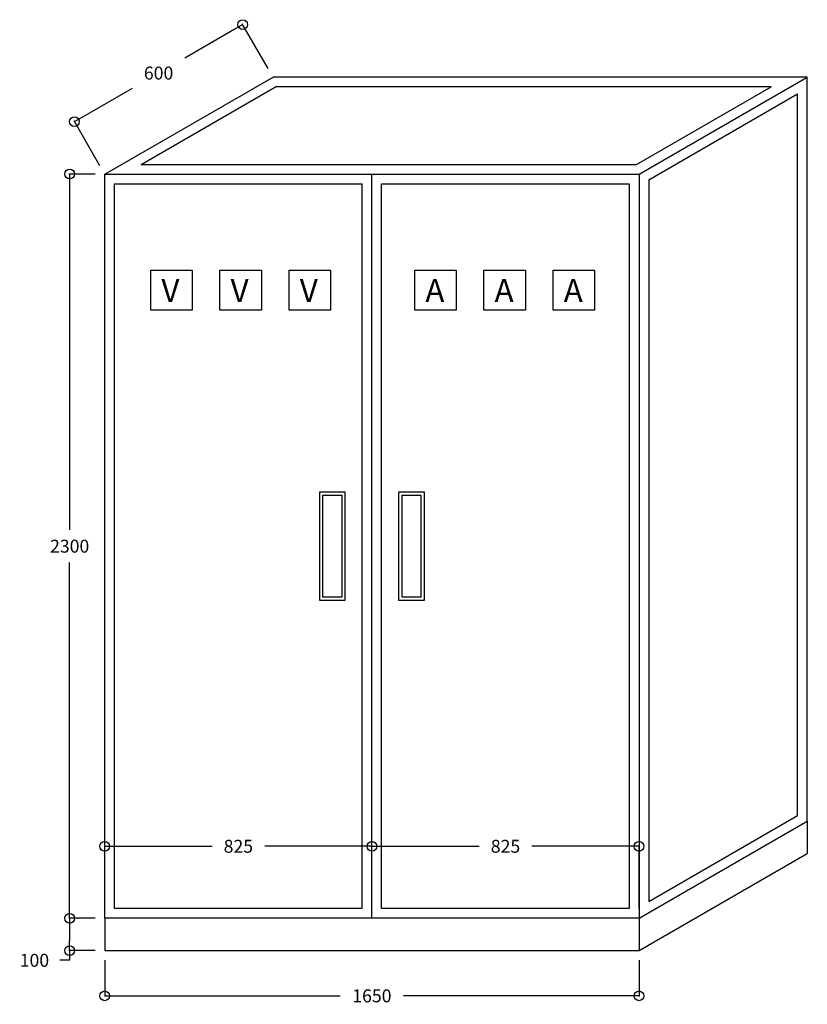
# Model space of a CAD drawing. Extents: x 6019 to 25859, y -5845 to -2827.
# Drawn here: x 7908 to 9124, y -4556 to -3034 of the extents above; entities that cross this region are included whole.
import ezdxf

# ---------------------------------------------------------------- set-up
doc = ezdxf.new("R2010")
doc.units = 0
doc.header["$LTSCALE"] = 4
doc.header["$MEASUREMENT"] = 0
doc.linetypes.add('ACAD_ISO07W100', pattern=[3.5, 0.5, -3])
doc.layers.get('0').update_dxf_attribs({"linetype": 'CONTINUOUS'})
doc.layers.get('Defpoints').update_dxf_attribs({"linetype": 'CONTINUOUS'})
doc.layers.add('LPROJETO', color=7, linetype='ACAD_ISO07W100')
doc.styles.add('QUADRO', font='romans.shx', dxfattribs={"height": 20})
doc.styles.add('ROMANS', font='ARIAL.TTF', dxfattribs={"height": 1.5})
doc.dimstyles.new('QUADRO', dxfattribs={"dimtxt": 2.5, "dimasz": 15, "dimexe": 1.25, "dimexo": 15, "dimgap": 15, "dimtad": 0, "dimtih": 1, "dimtoh": 1, "dimdec": 0, "dimlfac": 2, "dimdsep": 46, "dimtxsty": 'QUADRO', "dimblk": 'ORIGIN', "dimcen": 10, "dimclrd": 8, "dimclre": 8, "dimclrt": 1, "dimadec": 0, "dimazin": 0, "dimtfac": 1, "dimtdec": 0, "dimtmove": 0, "dimatfit": 3, "dimldrblk": 'ORIGIN', "dimfxl": 0, "dimtolj": 1, "dimtzin": 0, "dimarcsym": 0})

# ---------------------------------------------------------------- blocks, each defined once
blk = doc.blocks.new('_Origin')
at = {"color": 0, "lineweight": -2}
blk.add_line((0, 0), (-1, 0), dxfattribs=at)
blk.add_circle((0, 0), 0.5, dxfattribs=at)
blk = doc.blocks.new('*D59')
at = {"color": 8, "lineweight": -2, "ltscale": 10}
for p, q in [((8038.9, -4487.6), (8038.9, -4543.7)), ((8863.9, -4487.6), (8863.9, -4543.7)), ((8053.9, -4542.5), (8402.6, -4542.5)), ((8848.9, -4542.5), (8500.2, -4542.5))]:
    blk.add_line(p, q, dxfattribs=at)
at = {"layer": 'Defpoints', "color": 0, "ltscale": 10}
for p in [(8038.9, -4472.6), (8863.9, -4472.6), (8863.9, -4542.5)]:
    blk.add_point(p, dxfattribs=at)
at = {"color": 8, "lineweight": -2, "ltscale": 10, "xscale": 15, "yscale": 15, "zscale": 15, "rotation": 180}
blk.add_blockref('_Origin', (8038.9, -4542.5), dxfattribs=at)
at = {"color": 8, "lineweight": -2, "ltscale": 10, "xscale": 15, "yscale": 15, "zscale": 15}
blk.add_blockref('_Origin', (8863.9, -4542.5), dxfattribs=at)
at = {"color": 1, "ltscale": 10, "insert": (8451.4, -4542.5), "char_height": 20, "attachment_point": 5, "style": 'QUADRO'}
blk.add_mtext('\\A1;1650', dxfattribs=at)
blk = doc.blocks.new('*D60')
at = {"color": 8, "lineweight": -2, "ltscale": 10}
for p, q in [((8023.9, -3272.6), (7983.4, -3272.6)), ((7984.7, -3287.6), (7984.7, -3822.6)), ((7984.7, -4407.6), (7984.7, -3872.6)), ((8023.9, -4422.6), (7983.4, -4422.6))]:
    blk.add_line(p, q, dxfattribs=at)
at = {"layer": 'Defpoints', "color": 0, "ltscale": 10}
for p in [(7984.7, -3272.6), (8038.9, -3272.6), (8038.9, -4422.6)]:
    blk.add_point(p, dxfattribs=at)
at = {"color": 8, "lineweight": -2, "ltscale": 10, "xscale": 15, "yscale": 15, "zscale": 15}
for p, rotation in [((7984.7, -3272.6), 90), ((7984.7, -4422.6), 270)]:
    blk.add_blockref('_Origin', p, dxfattribs=dict(at, rotation=rotation))
at = {"color": 1, "ltscale": 10, "insert": (7984.7, -3847.6), "char_height": 20, "attachment_point": 5, "style": 'QUADRO'}
blk.add_mtext('\\A1;2300', dxfattribs=at)
blk = doc.blocks.new('*D61')
at = {"color": 8, "lineweight": -2, "ltscale": 10}
for p, q in [((8023.9, -4422.6), (7983.3, -4422.6)), ((7984.6, -4437.6), (7984.6, -4457.6)), ((8023.9, -4472.6), (7983.3, -4472.6)), ((7984.6, -4472.6), (7984.6, -4487.6)), ((7984.6, -4487.6), (7969.6, -4487.6))]:
    blk.add_line(p, q, dxfattribs=at)
at = {"layer": 'Defpoints', "color": 0, "ltscale": 10}
for p in [(8038.9, -4422.6), (7984.6, -4472.6), (8038.9, -4472.6)]:
    blk.add_point(p, dxfattribs=at)
at = {"color": 8, "lineweight": -2, "ltscale": 10, "xscale": 15, "yscale": 15, "zscale": 15}
for p, rotation in [((7984.6, -4422.6), 90), ((7984.6, -4472.6), 270)]:
    blk.add_blockref('_Origin', p, dxfattribs=dict(at, rotation=rotation))
at = {"color": 1, "ltscale": 10, "insert": (7930.3, -4487.6), "char_height": 20, "attachment_point": 5, "style": 'QUADRO'}
blk.add_mtext('\\A1;100', dxfattribs=at)
blk = doc.blocks.new('*D62')
at = {"color": 8, "lineweight": -2, "ltscale": 10}
for p, q in [((8291.2, -3109.6), (8251.3, -3040.4)), ((8238.9, -3049), (8162.3, -3093.3)), ((8005.1, -3184), (8081.8, -3139.7)), ((8031.4, -3259.6), (7991.5, -3190.4))]:
    blk.add_line(p, q, dxfattribs=at)
at = {"layer": 'Defpoints', "color": 0, "ltscale": 10}
for p in [(8251.9, -3041.5), (8298.7, -3122.6), (8038.9, -3272.6)]:
    blk.add_point(p, dxfattribs=at)
at = {"color": 8, "lineweight": -2, "ltscale": 10, "xscale": 15, "yscale": 15, "zscale": 15}
for p, rotation in [((8251.9, -3041.5), 29.99999999999998), ((7992.1, -3191.5), 210)]:
    blk.add_blockref('_Origin', p, dxfattribs=dict(at, rotation=rotation))
at = {"color": 1, "ltscale": 10, "insert": (8122, -3116.5), "char_height": 20, "attachment_point": 5, "style": 'QUADRO'}
blk.add_mtext('\\A1;600', dxfattribs=at)
blk = doc.blocks.new('*D63')
at = {"color": 8, "lineweight": -2, "ltscale": 10}
for p, q in [((8451.4, -4407.6), (8451.4, -4310.2)), ((8466.4, -4311.4), (8617, -4311.4)), ((8848.9, -4311.4), (8698.4, -4311.4)), ((8863.9, -4407.6), (8863.9, -4310.2))]:
    blk.add_line(p, q, dxfattribs=at)
at = {"layer": 'Defpoints', "color": 0, "ltscale": 10}
for p in [(8863.9, -4311.4), (8451.4, -4422.6), (8863.9, -4422.6)]:
    blk.add_point(p, dxfattribs=at)
at = {"color": 8, "lineweight": -2, "ltscale": 10, "xscale": 15, "yscale": 15, "zscale": 15, "rotation": 180}
blk.add_blockref('_Origin', (8451.4, -4311.4), dxfattribs=at)
at = {"color": 8, "lineweight": -2, "ltscale": 10, "xscale": 15, "yscale": 15, "zscale": 15}
blk.add_blockref('_Origin', (8863.9, -4311.4), dxfattribs=at)
at = {"color": 1, "ltscale": 10, "insert": (8657.7, -4311.4), "char_height": 20, "attachment_point": 5, "style": 'QUADRO'}
blk.add_mtext('\\A1;825', dxfattribs=at)
blk = doc.blocks.new('*D64')
at = {"color": 8, "lineweight": -2, "ltscale": 10}
for p, q in [((8038.9, -4407.6), (8038.9, -4310.2)), ((8053.9, -4311.4), (8204.5, -4311.4)), ((8436.4, -4311.4), (8285.9, -4311.4)), ((8451.4, -4407.6), (8451.4, -4310.2))]:
    blk.add_line(p, q, dxfattribs=at)
at = {"layer": 'Defpoints', "color": 0, "ltscale": 10}
for p in [(8038.9, -4311.4), (8038.9, -4422.6), (8451.4, -4422.6)]:
    blk.add_point(p, dxfattribs=at)
at = {"color": 8, "lineweight": -2, "ltscale": 10, "xscale": 15, "yscale": 15, "zscale": 15, "rotation": 180}
blk.add_blockref('_Origin', (8038.9, -4311.4), dxfattribs=at)
at = {"color": 8, "lineweight": -2, "ltscale": 10, "xscale": 15, "yscale": 15, "zscale": 15}
blk.add_blockref('_Origin', (8451.4, -4311.4), dxfattribs=at)
at = {"color": 1, "ltscale": 10, "insert": (8245.2, -4311.4), "char_height": 20, "attachment_point": 5, "style": 'QUADRO'}
blk.add_mtext('\\A1;825', dxfattribs=at)

msp = doc.modelspace()

# ---------------------------------------------------------------- linework, layer by layer
at = {"ltscale": 10}
for p, q in [((8038.93, -3272.57), (8298.73, -3122.57)), ((9123.73, -3122.57), (8298.73, -3122.57)), ((8863.93, -3272.57), (9123.73, -3122.57)), ((9123.73, -4272.57), (9123.73, -3122.57)), ((8094.91, -3257.57), (8302.75, -3137.57)), ((9067.75, -3137.57), (8302.75, -3137.57)), ((8859.91, -3257.57), (9067.75, -3137.57)), ((8878.93, -3281.23), (9108.73, -3148.56)), ((9108.73, -4263.91), (9108.73, -3148.56)), ((8094.91, -3257.57), (8859.91, -3257.57)), ((8038.93, -4422.57), (8038.93, -3272.57)), ((8038.93, -3272.57), (8863.93, -3272.57)), ((8451.43, -4422.57), (8451.43, -3272.57)), ((8863.93, -3272.57), (8863.93, -4422.57)), ((8878.93, -3281.23), (8878.93, -4396.59)), ((8436.43, -4407.57), (8436.43, -3287.57)), ((8466.43, -4407.57), (8466.43, -3287.57)), ((8863.93, -4422.57), (9123.73, -4272.57)), ((8878.93, -4396.59), (9108.73, -4263.91)), ((9123.73, -4272.57), (9123.73, -4322.57)), ((8863.93, -4472.57), (9123.73, -4322.57)), ((8863.93, -4422.57), (8038.93, -4422.57)), ((8038.93, -4422.57), (8038.93, -4472.57)), ((8863.93, -4422.57), (8863.93, -4472.57)), ((8038.93, -4472.57), (8863.93, -4472.57))]:
    msp.add_line(p, q, dxfattribs=at)
for points in [[(8436.43, -4407.57), (8053.93, -4407.57), (8053.93, -3287.57), (8436.43, -3287.57)], [(8466.43, -3287.57), (8848.93, -3287.57), (8848.93, -4407.57), (8466.43, -4407.57)]]:
    msp.add_lwpolyline(points, dxfattribs=at)
for points in [[(8109.88, -3420.97), (8173.99, -3420.97), (8173.99, -3482.91), (8109.88, -3482.91)], [(8216.74, -3420.97), (8280.86, -3420.97), (8280.86, -3482.91), (8216.74, -3482.91)], [(8323.6, -3420.97), (8387.72, -3420.97), (8387.72, -3482.91), (8323.6, -3482.91)], [(8517.48, -3420.97), (8581.6, -3420.97), (8581.6, -3482.91), (8517.48, -3482.91)], [(8624.34, -3420.97), (8688.46, -3420.97), (8688.46, -3482.91), (8624.34, -3482.91)], [(8731.21, -3420.97), (8795.32, -3420.97), (8795.32, -3482.91), (8731.21, -3482.91)], [(8370.76, -3763.79), (8409.8, -3763.79), (8409.8, -3931.36), (8370.76, -3931.36)], [(8375.76, -3768.79), (8404.8, -3768.79), (8404.8, -3926.36), (8375.76, -3926.36)], [(8493.06, -3763.79), (8532.09, -3763.79), (8532.09, -3931.36), (8493.06, -3931.36)], [(8498.06, -3768.79), (8527.09, -3768.79), (8527.09, -3926.36), (8498.06, -3926.36)]]:
    msp.add_lwpolyline(points, close=True, dxfattribs=at)

# ---------------------------------------------------------------- texts
at = {"layer": 'LPROJETO', "linetype": 'ByBlock', "lineweight": -3, "ltscale": 0.18, "char_height": 35.56, "attachment_point": 1, "style": 'ROMANS'}
for s, insert, width in [('V', (8126.29, -3434.73), 48.2123), ('V', (8233.16, -3434.73), 48.2123), ('V', (8340.02, -3434.73), 48.2123), ('A', (8533.9, -3434.73), 48.212), ('A', (8640.76, -3434.73), 48.212), ('A', (8747.62, -3434.73), 48.212)]:
    msp.add_mtext(s, dxfattribs=dict(at, insert=insert, width=width))

# ---------------------------------------------------------------- dimensions: what is measured, and where the dimension line sits
at = {"ltscale": 10}
for p1, p2, distance, picture, middle in [((8038.93, -3272.57), (8298.73, -3122.57), 93.62, '*D62', (8122.02, -3116.49)), ((8038.93, -4422.57), (8038.93, -3272.57), 54.26, '*D60', (7984.67, -3847.57)), ((8451.43, -4422.57), (8038.93, -4422.57), -111.13, '*D64', (8245.18, -4311.44)), ((8451.43, -4422.57), (8863.93, -4422.57), 111.13, '*D63', (8657.68, -4311.44)), ((8038.93, -4422.57), (8038.93, -4472.57), -54.37, '*D61', (7930.27, -4487.57)), ((8038.93, -4472.57), (8863.93, -4472.57), -69.89, '*D59', (8451.43, -4542.46))]:
    dim = msp.add_aligned_dim(p1=p1, p2=p2, distance=distance, dimstyle='QUADRO', dxfattribs=at)
    dim.commit()
    dim.dimension.update_dxf_attribs({"geometry": picture, "text_midpoint": middle})

doc.saveas('drawing.dxf')
